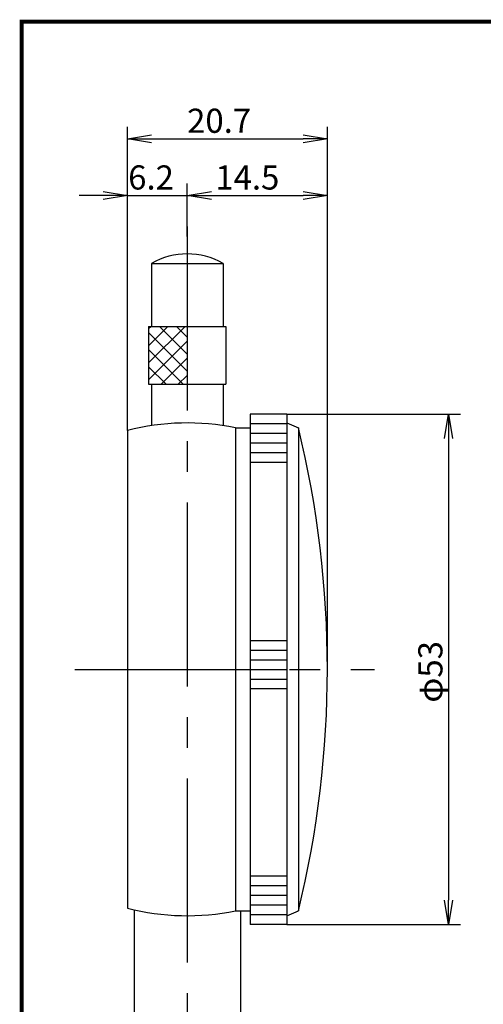
# Model space of a CAD drawing. Extents: x 0 to 270, y 0 to 195.
# Drawn here: x 0 to 48, y 93 to 195 of the extents above; entities that cross this region are included whole.
import ezdxf

# ---------------------------------------------------------------- set-up
doc = ezdxf.new("R2010")
doc.units = 0
doc.linetypes.add('CENTER2', pattern=[28.575, 19.05, -3.175, 3.175, -3.175])
doc.layers.get('0').update_dxf_attribs({"linetype": 'CONTINUOUS'})
doc.layers.get('DEFPOINTS').update_dxf_attribs({"linetype": 'CONTINUOUS'})
for name, color, linetype in [('C', 7, 'CONTINUOUS'), ('中心線', 4, 'CENTER2'), ('外形線', 7, 'CONTINUOUS'), ('文字', 6, 'CONTINUOUS'), ('ﾊｯﾁﾝｸ', 6, 'CONTINUOUS')]:
    doc.layers.add(name, color=color, linetype=linetype)
doc.styles.add('STYLE3', font='romans.shx', dxfattribs={"bigfont": 'bigfont.shx'})

# ---------------------------------------------------------------- blocks, each defined once
blk = doc.blocks.new('_OPEN')
at = {"color": 0, "linetype": 'BYBLOCK'}
for p, q in [((-1, 0.167), (0, 0)), ((0, 0), (-1, -0.167)), ((0, 0), (-1, 0))]:
    blk.add_line(p, q, dxfattribs=at)
blk = doc.blocks.new('*U14')
at = {"color": 6, "style": 'STYLE3'}
blk.add_text('φ53', height=2.5, rotation=90, dxfattribs=at).set_placement((43.56, 124.51))
blk = doc.blocks.new('*U28')
at = {"color": 6, "style": 'STYLE3'}
blk.add_text('14.5', height=2.5, dxfattribs=at).set_placement((20.05, 177.62))
blk = doc.blocks.new('*U29')
at = {"color": 6, "style": 'STYLE3'}
blk.add_text('6.2', height=2.5, dxfattribs=at).set_placement((11.03, 177.62))
blk = doc.blocks.new('*U30')
at = {"color": 6, "style": 'STYLE3'}
blk.add_text('20.7', height=2.5, dxfattribs=at).set_placement((17.13, 183.49))

msp = doc.modelspace()

# ---------------------------------------------------------------- linework, layer by layer
at = {"color": 2, "linetype": 'BYBLOCK'}
for p, q in [((10.948, 178.242), (10.948, 184.119)), ((31.648, 178.242), (31.648, 184.119)), ((13.448, 182.869), (29.148, 182.869)), ((10.948, 152.695), (10.948, 178.242)), ((17.148, 172.766), (17.148, 178.242)), ((31.648, 127.96), (31.648, 178.242)), ((8.448, 176.992), (5.948, 176.992)), ((10.948, 176.992), (17.148, 176.992)), ((19.648, 176.992), (29.148, 176.992)), ((19.648, 176.992), (28.517, 176.992)), ((27.448, 154.36), (45.438, 154.36)), ((44.188, 151.86), (44.188, 104.06)), ((27.448, 101.56), (45.438, 101.56))]:
    msp.add_line(p, q, dxfattribs=at)
at = {"layer": 'C', "const_width": 0.4}
msp.add_lwpolyline([(0, 195), (255, 195), (255, 0), (0, 0), (0, 195)], dxfattribs=at)
at = {"layer": 'DEFPOINTS', "color": 0, "linetype": 'BYBLOCK'}
for p in [(31.648, 182.869), (10.948, 178.242), (31.648, 178.242), (17.148, 176.992), (31.648, 176.992), (17.148, 172.766), (17.148, 172.766), (17.148, 170.96), (27.448, 154.36), (10.948, 152.695), (31.648, 127.96), (31.648, 127.96), (27.448, 101.56), (44.188, 101.56)]:
    msp.add_point(p, dxfattribs=at)
at = {"layer": '中心線'}
for p, q in [((17.148, 173.807), (17.148, 35.269)), ((5.491, 127.96), (36.524, 127.96))]:
    msp.add_line(p, q, dxfattribs=at)
at = {"layer": '外形線', "linetype": 'CONTINUOUS'}
for p, q in [((13.448, 169.96), (13.448, 163.46)), ((13.448, 169.96), (20.848, 169.96)), ((20.848, 169.96), (20.848, 163.46)), ((13.148, 163.46), (21.148, 163.46)), ((13.148, 163.46), (13.148, 157.46)), ((21.148, 163.46), (21.148, 157.46)), ((13.148, 157.46), (21.148, 157.46)), ((13.448, 157.46), (13.448, 153.19)), ((20.848, 157.46), (20.848, 153.19)), ((23.648, 154.36), (23.648, 101.56)), ((27.448, 154.36), (23.648, 154.36)), ((27.448, 154.36), (27.448, 101.56)), ((22.148, 152.96), (22.148, 102.96)), ((27.448, 153.46), (28.648, 152.96)), ((28.648, 152.96), (28.648, 102.96)), ((27.448, 102.46), (28.648, 102.96)), ((27.448, 101.56), (23.648, 101.56))]:
    msp.add_line(p, q, dxfattribs=at)
at = {"layer": '外形線', "linetype": 'CENTER2'}
for p, q in [((22.148, 152.96), (23.648, 152.96)), ((22.148, 102.96), (23.648, 102.96))]:
    msp.add_line(p, q, dxfattribs=at)
at = {"layer": '外形線', "color": 4, "linetype": 'CONTINUOUS'}
for p, q in [((27.448, 153.36), (23.648, 153.36)), ((27.448, 152.36), (23.648, 152.36)), ((27.448, 151.36), (23.648, 151.36)), ((27.448, 150.36), (23.648, 150.36)), ((27.448, 149.36), (23.648, 149.36)), ((23.648, 130.96), (27.448, 130.96)), ((23.648, 129.96), (27.448, 129.96)), ((23.648, 128.96), (27.448, 128.96)), ((23.648, 127.96), (27.448, 127.96)), ((23.648, 126.96), (27.448, 126.96)), ((23.648, 125.96), (27.448, 125.96)), ((27.448, 106.56), (23.648, 106.56)), ((27.448, 105.56), (23.648, 105.56)), ((27.448, 104.56), (23.648, 104.56)), ((27.448, 103.56), (23.648, 103.56)), ((27.448, 102.56), (23.648, 102.56))]:
    msp.add_line(p, q, dxfattribs=at)
at = {"layer": '外形線'}
for p, q in [((10.948, 152.695), (10.948, 103.225)), ((11.648, 103.06), (11.648, 54.26)), ((22.648, 102.96), (22.648, 54.26))]:
    msp.add_line(p, q, dxfattribs=at)
at = {"layer": '外形線', "linetype": 'CONTINUOUS'}
for centre, radius, start, end in [((17.148, 163.615), 7.345, 59.75199, 120.24801), ((-74.018, 127.96), 105.667, 346.31445, 13.68555)]:
    msp.add_arc(centre, radius, start, end, dxfattribs=at)
at = {"layer": '外形線'}
for start, end in [(78.69227, 104.07178), (255.92822, 281.30773)]:
    msp.add_arc((17.148, 127.96), 25.5, start, end, dxfattribs=at)
at = {"layer": 'ﾊｯﾁﾝｸ', "linetype": 'CONTINUOUS'}
for p, q in [((13.148, 159.691), (16.917, 163.46)), ((13.148, 161.459), (15.149, 163.46)), ((13.148, 163.226), (13.382, 163.46)), ((17.148, 160.582), (14.271, 163.46)), ((17.148, 162.35), (16.039, 163.46)), ((17.148, 158.815), (13.148, 162.815)), ((13.148, 157.923), (17.148, 161.923)), ((16.735, 157.46), (13.148, 161.047)), ((14.453, 157.46), (17.148, 160.155)), ((14.968, 157.46), (13.148, 159.279)), ((16.221, 157.46), (17.148, 158.388)), ((13.2, 157.46), (13.148, 157.511))]:
    msp.add_line(p, q, dxfattribs=at)

# ---------------------------------------------------------------- block references
at = {"color": 2, "linetype": 'BYBLOCK', "xscale": 2.5, "yscale": 2.5, "zscale": 2.5}
for p, rotation in [((10.948, 182.869), 180), ((17.148, 176.992), 180), ((17.148, 176.992), 180), ((44.188, 154.36), 90), ((44.188, 101.56), 270)]:
    msp.add_blockref('_OPEN', p, dxfattribs=dict(at, rotation=rotation))
for p in [(31.648, 182.869), (10.948, 176.992), (31.648, 176.992)]:
    msp.add_blockref('_OPEN', p, dxfattribs=at)
at = {"layer": '文字'}
for name in ['*U30', '*U29', '*U28', '*U14']:
    msp.add_blockref(name, (0, 0), dxfattribs=at)

doc.saveas('drawing.dxf')
